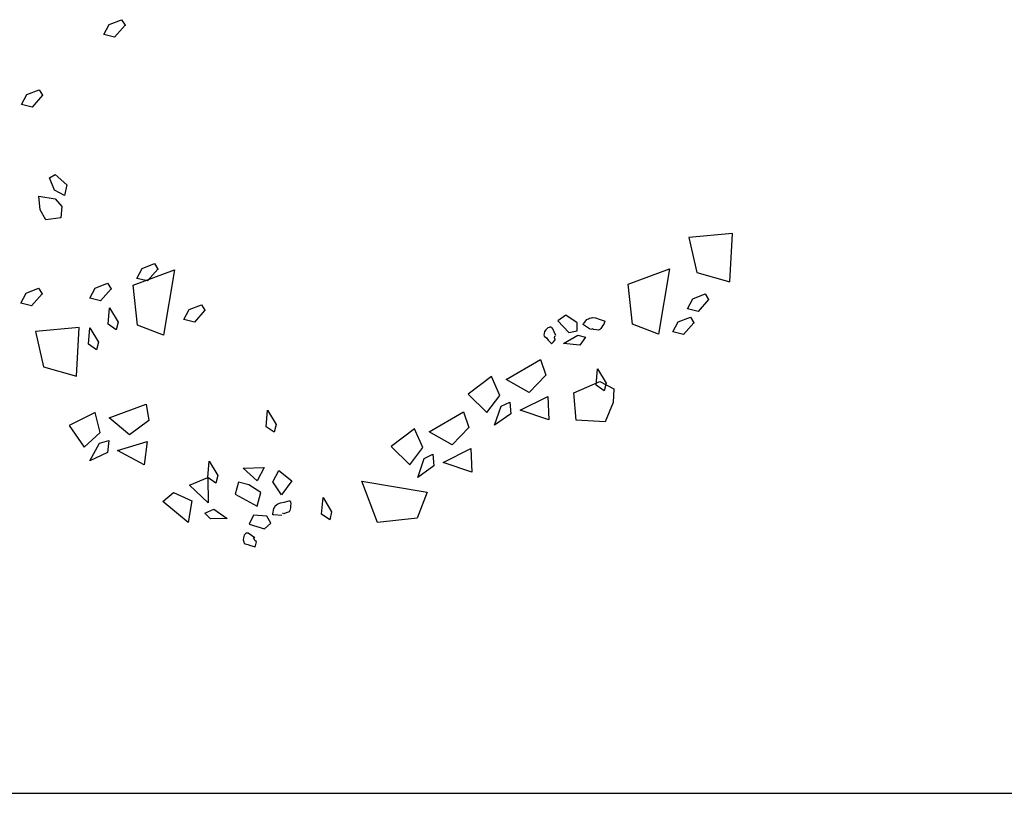
# Model space of a CAD drawing. Extents: x 0 to 118900, y 0 to 84000.
# Drawn here: x 75018 to 75375, y 65024 to 65305 of the extents above; entities that cross this region are included whole.
import ezdxf

# ---------------------------------------------------------------- set-up
doc = ezdxf.new("R2010")
doc.units = 0
doc.header["$LTSCALE"] = 300
doc.layers.get('0').update_dxf_attribs({"linetype": 'CONTINUOUS'})

msp = doc.modelspace()

# ---------------------------------------------------------------- linework, layer by layer
at = {"color": 0}
for p, q in [((75048.95, 65299.3), (75050.89, 65302.94)), ((75050.89, 65302.94), (75055.33, 65304.7)), ((75055.33, 65304.7), (75056.58, 65302.67)), ((75052.82, 65298.38), (75048.95, 65299.3)), ((75056.58, 65302.67), (75052.82, 65298.38)), ((75021.04, 65277.57), (75025.48, 65279.33)), ((75025.48, 65279.33), (75026.74, 65277.3)), ((75019.11, 65273.93), (75021.04, 65277.57)), ((75026.74, 65277.3), (75022.98, 65273.01)), ((75022.98, 65273.01), (75019.11, 65273.93)), ((75029.25, 65247.38), (75031.28, 65248.64)), ((75031, 65242.94), (75029.25, 65247.38)), ((75031.28, 65248.64), (75035.57, 65244.88)), ((75034.65, 65241.01), (75031, 65242.94)), ((75035.57, 65244.88), (75034.65, 65241.01)), ((75025.9, 65235.78), (75025.34, 65240.8)), ((75025.34, 65240.8), (75031.24, 65239.76)), ((75031.24, 65239.76), (75033.66, 65236.98)), ((75027.89, 65232.16), (75025.9, 65235.78)), ((75033.66, 65236.98), (75033.33, 65232.96)), ((75033.33, 65232.96), (75027.89, 65232.16)), ((75276.49, 65227.27), (75260.69, 65225.82)), ((75260.69, 65225.82), (75263.58, 65213.12)), ((75275.56, 65209.67), (75276.49, 65227.27)), ((75059.57, 65208.5), (75074.54, 65214.07)), ((75060.89, 65210.95), (75062.83, 65214.59)), ((75062.83, 65214.59), (75067.27, 65216.35)), ((75068.52, 65214.32), (75064.76, 65210.03)), ((75067.27, 65216.35), (75068.52, 65214.32)), ((75074.54, 65214.07), (75070.52, 65190.43)), ((75238.79, 65208.81), (75253.76, 65214.38)), ((75253.76, 65214.38), (75249.74, 65190.74)), ((75064.76, 65210.03), (75060.89, 65210.95)), ((75263.58, 65213.12), (75275.56, 65209.67)), ((75020.85, 65205.64), (75025.29, 65207.4)), ((75025.29, 65207.4), (75026.55, 65205.37)), ((75043.88, 65203.79), (75045.81, 65207.43)), ((75045.81, 65207.43), (75050.26, 65209.19)), ((75051.51, 65207.16), (75047.75, 65202.87)), ((75050.26, 65209.19), (75051.51, 65207.16)), ((75061.11, 65194.05), (75059.57, 65208.5)), ((75240.32, 65194.36), (75238.79, 65208.81)), ((75018.91, 65202), (75020.85, 65205.64)), ((75026.55, 65205.37), (75022.78, 65201.08)), ((75047.75, 65202.87), (75043.88, 65203.79)), ((75260.27, 65199.91), (75262.2, 65203.55)), ((75262.2, 65203.55), (75266.65, 65205.31)), ((75267.9, 65203.28), (75264.14, 65198.99)), ((75266.65, 65205.31), (75267.9, 65203.28)), ((75022.78, 65201.08), (75018.91, 65202)), ((75050.47, 65194.32), (75050.97, 65200.24)), ((75050.97, 65200.24), (75054.09, 65195.07)), ((75077.91, 65196.03), (75079.84, 65199.67)), ((75079.84, 65199.67), (75084.28, 65201.43)), ((75085.54, 65199.4), (75081.78, 65195.11)), ((75084.28, 65201.43), (75085.54, 65199.4)), ((75264.14, 65198.99), (75260.27, 65199.91)), ((75081.78, 65195.11), (75077.91, 65196.03)), ((75216.24, 65197.58), (75213.29, 65195.57)), ((75220.25, 65194.87), (75216.24, 65197.58)), ((75223.38, 65195.61), (75223.76, 65196.01)), ((75223.76, 65196.01), (75224.36, 65196.31)), ((75224.36, 65196.31), (75224.71, 65196.57)), ((75224.71, 65196.57), (75225.34, 65196.7)), ((75225.34, 65196.7), (75225.51, 65196.73)), ((75225.51, 65196.73), (75225.9, 65196.74)), ((75225.9, 65196.74), (75226.95, 65196.63)), ((75226.95, 65196.63), (75228.27, 65196.17)), ((75228.27, 65196.17), (75230.07, 65195.64)), ((75256.83, 65195.19), (75261.27, 65196.95)), ((75261.27, 65196.95), (75262.53, 65194.92)), ((75039.93, 65193.12), (75024.13, 65191.67)), ((75039, 65175.52), (75039.93, 65193.12)), ((75043.31, 65187.15), (75043.81, 65193.08)), ((75043.81, 65193.08), (75046.93, 65187.9)), ((75053.38, 65192.27), (75050.47, 65194.32)), ((75054.09, 65195.07), (75053.38, 65192.27)), ((75070.52, 65190.43), (75061.11, 65194.05)), ((75208.95, 65192.33), (75208.48, 65191.7)), ((75209.68, 65192.99), (75208.95, 65192.33)), ((75210.21, 65193.2), (75209.68, 65192.99)), ((75210.41, 65193.27), (75210.21, 65193.2)), ((75210.72, 65193.27), (75210.41, 65193.27)), ((75210.85, 65193.24), (75210.72, 65193.27)), ((75211.04, 65193.1), (75210.85, 65193.24)), ((75211.33, 65192.88), (75211.04, 65193.1)), ((75212.52, 65190.24), (75211.33, 65192.88)), ((75213.29, 65195.57), (75217.24, 65191.38)), ((75220.23, 65191.93), (75220.25, 65194.87)), ((75222.41, 65194.22), (75222.54, 65194.5)), ((75222.51, 65194.15), (75222.41, 65194.22)), ((75222.6, 65194.08), (75222.51, 65194.15)), ((75222.54, 65194.5), (75222.91, 65194.98)), ((75225.13, 65192.4), (75222.6, 65194.08)), ((75222.91, 65194.98), (75223.38, 65195.61)), ((75225.82, 65192.71), (75225.31, 65192.4)), ((75225.86, 65192.68), (75225.82, 65192.71)), ((75226.06, 65192.53), (75225.86, 65192.68)), ((75226.24, 65192.47), (75226.06, 65192.53)), ((75227.3, 65192.28), (75226.24, 65192.47)), ((75228.04, 65192.25), (75227.3, 65192.28)), ((75228.49, 65192.44), (75228.04, 65192.25)), ((75228.83, 65192.79), (75228.49, 65192.44)), ((75229.15, 65193.23), (75228.83, 65192.79)), ((75229.51, 65193.79), (75229.15, 65193.23)), ((75229.98, 65194.42), (75229.51, 65193.79)), ((75230.23, 65195.06), (75229.98, 65194.42)), ((75230.07, 65195.64), (75230.26, 65195.5)), ((75230.36, 65195.42), (75230.23, 65195.06)), ((75230.26, 65195.5), (75230.36, 65195.42)), ((75249.74, 65190.74), (75240.32, 65194.36)), ((75254.9, 65191.55), (75256.83, 65195.19)), ((75262.53, 65194.92), (75258.77, 65190.63)), ((75024.13, 65191.67), (75027.03, 65178.97)), ((75208.32, 65190.99), (75208.22, 65190.46)), ((75208.22, 65190.46), (75208.4, 65190.09)), ((75208.48, 65191.7), (75208.32, 65190.99)), ((75208.4, 65190.09), (75209.18, 65189.43)), ((75209.18, 65189.43), (75209.82, 65188.57)), ((75211.68, 65187.92), (75212.31, 65188.66)), ((75212.12, 65189.41), (75212.16, 65190.06)), ((75212.33, 65188.88), (75212.12, 65189.41)), ((75212.16, 65190.06), (75212.45, 65190.21)), ((75212.31, 65188.66), (75212.33, 65188.88)), ((75215.39, 65187.32), (75220.56, 65190.43)), ((75217.24, 65191.38), (75220.23, 65191.93)), ((75220.56, 65190.43), (75223.36, 65189.72)), ((75223.36, 65189.72), (75221.31, 65186.81)), ((75258.77, 65190.63), (75254.9, 65191.55)), ((75046.21, 65185.1), (75043.31, 65187.15)), ((75046.93, 65187.9), (75046.21, 65185.1)), ((75209.82, 65188.57), (75210.73, 65187.66)), ((75210.73, 65187.66), (75210.9, 65187.38)), ((75210.9, 65187.38), (75210.99, 65187.31)), ((75210.99, 65187.31), (75211.68, 65187.92)), ((75221.31, 65186.81), (75215.39, 65187.32)), ((75194.57, 65174.3), (75206.99, 65181.57)), ((75206.99, 65181.57), (75208.96, 65175.85)), ((75027.03, 65178.97), (75039, 65175.52)), ((75227.16, 65172.23), (75227.67, 65178.16)), ((75227.67, 65178.16), (75230.79, 65172.98)), ((75189.26, 65175.38), (75180.81, 65169.02)), ((75192.29, 65168.55), (75189.26, 65175.38)), ((75208.96, 65175.85), (75202.91, 65169.57)), ((75202.91, 65169.57), (75194.57, 65174.3)), ((75219.11, 65169.54), (75228.47, 65173.63)), ((75230.07, 65170.18), (75227.16, 65172.23)), ((75228.47, 65173.63), (75233.54, 65170.9)), ((75230.79, 65172.98), (75230.07, 65170.18)), ((75233.54, 65170.9), (75233.34, 65166.03)), ((75180.81, 65169.02), (75187.57, 65162.32)), ((75187.57, 65162.32), (75192.29, 65168.55)), ((75199.65, 65163.17), (75209.61, 65168.19)), ((75209.61, 65168.19), (75210, 65159.68)), ((75219.89, 65159.59), (75219.11, 65169.54)), ((75050.81, 65160.45), (75064.3, 65165.45)), ((75064.3, 65165.45), (75065.25, 65159.47)), ((75190.39, 65157.79), (75192.75, 65164.65)), ((75192.75, 65164.65), (75195.87, 65166.15)), ((75195.87, 65166.15), (75196.23, 65161.9)), ((75233.34, 65166.03), (75230.42, 65159.01)), ((75045.77, 65162.43), (75036.34, 65157.64)), ((75047.57, 65155.17), (75045.77, 65162.43)), ((75058.2, 65154.34), (75050.81, 65160.45)), ((75107.72, 65157.24), (75108.22, 65163.16)), ((75108.22, 65163.16), (75111.34, 65157.99)), ((75166.73, 65155.39), (75179.14, 65162.66)), ((75179.14, 65162.66), (75181.11, 65156.94)), ((75196.23, 65161.9), (75190.39, 65157.79)), ((75210, 65159.68), (75199.65, 65163.17)), ((75036.34, 65157.64), (75041.84, 65149.86)), ((75065.25, 65159.47), (75058.2, 65154.34)), ((75110.63, 65155.19), (75107.72, 65157.24)), ((75111.34, 65157.99), (75110.63, 65155.19)), ((75181.11, 65156.94), (75175.06, 65150.66)), ((75230.42, 65159.01), (75219.89, 65159.59)), ((75041.84, 65149.86), (75047.57, 65155.17)), ((75161.42, 65156.47), (75152.97, 65150.11)), ((75164.45, 65149.64), (75161.42, 65156.47)), ((75175.06, 65150.66), (75166.73, 65155.39)), ((75043.83, 65144.91), (75047.34, 65151.26)), ((75047.34, 65151.26), (75050.68, 65152.19)), ((75050.68, 65152.19), (75050.29, 65147.94)), ((75053.88, 65148.6), (75064.56, 65151.81)), ((75064.56, 65151.81), (75063.47, 65143.37)), ((75152.97, 65150.11), (75159.73, 65143.41)), ((75159.73, 65143.41), (75164.45, 65149.64)), ((75050.29, 65147.94), (75043.83, 65144.91)), ((75063.47, 65143.37), (75053.88, 65148.6)), ((75164.9, 65145.74), (75168.03, 65147.24)), ((75168.03, 65147.24), (75168.39, 65142.99)), ((75171.8, 65144.26), (75181.77, 65149.28)), ((75181.77, 65149.28), (75182.16, 65140.78)), ((75086.51, 65138.77), (75087.02, 65144.69)), ((75087.02, 65144.69), (75090.14, 65139.52)), ((75099.42, 65142.18), (75107.01, 65142.46)), ((75107.01, 65142.46), (75104.47, 65137.66)), ((75162.55, 65138.88), (75164.9, 65145.74)), ((75168.39, 65142.99), (75162.55, 65138.88)), ((75182.16, 65140.78), (75171.8, 65144.26)), ((75079.97, 65136.04), (75086.51, 65138.77)), ((75086.51, 65138.77), (75086.74, 65129.66)), ((75089.42, 65136.72), (75086.51, 65138.77)), ((75090.14, 65139.52), (75089.42, 65136.72)), ((75104.47, 65137.66), (75099.42, 65142.18)), ((75110.14, 65137.27), (75112.23, 65141.33)), ((75112.23, 65141.33), (75116.95, 65137.65)), ((75086.74, 65129.66), (75079.97, 65136.04)), ((75097.64, 65137.16), (75096.44, 65132.8)), ((75101.43, 65136.2), (75097.64, 65137.16)), ((75105.77, 65133.36), (75101.43, 65136.2)), ((75113.27, 65132.5), (75110.14, 65137.27)), ((75110.14, 65137.27), (75110.14, 65137.27)), ((75116.95, 65137.65), (75113.27, 65132.5)), ((75142.37, 65137.53), (75166.01, 65133.51)), ((75147.94, 65122.56), (75142.37, 65137.53)), ((75070.23, 65130.17), (75074.15, 65133.34)), ((75074.15, 65133.34), (75080.8, 65130.39)), ((75096.44, 65132.8), (75104.43, 65128.41)), ((75104.43, 65128.41), (75105.77, 65133.36)), ((75166.01, 65133.51), (75162.39, 65124.1)), ((75079.46, 65122.52), (75070.23, 65130.17)), ((75080.8, 65130.39), (75079.46, 65122.52)), ((75110.41, 65127.55), (75110.79, 65128.11)), ((75110.79, 65128.11), (75110.96, 65128.52)), ((75110.96, 65128.52), (75111.44, 65128.95)), ((75111.44, 65128.95), (75111.57, 65129.05)), ((75111.57, 65129.05), (75111.9, 65129.25)), ((75111.9, 65129.25), (75112.87, 65129.68)), ((75112.87, 65129.68), (75114.24, 65129.94)), ((75114.24, 65129.94), (75116.06, 65130.39)), ((75116.06, 65130.39), (75116.3, 65130.36)), ((75116.3, 65130.36), (75116.42, 65130.34)), ((75116.42, 65130.34), (75116.49, 65129.97)), ((75116.5, 65128.51), (75116.48, 65127.84)), ((75116.49, 65129.97), (75116.59, 65129.29)), ((75116.59, 65129.29), (75116.5, 65128.51)), ((75127.77, 65125.59), (75128.28, 65131.52)), ((75128.28, 65131.52), (75131.39, 65126.34)), ((75085.48, 65125.86), (75088.71, 65127.35)), ((75087.54, 65123.84), (75085.48, 65125.86)), ((75088.71, 65127.35), (75093.59, 65123.95)), ((75103.11, 65125.16), (75101.56, 65121.94)), ((75107.94, 65124.81), (75103.11, 65125.16)), ((75109.4, 65122.25), (75107.94, 65124.81)), ((75110.12, 65125.64), (75110.19, 65126.24)), ((75110.14, 65125.33), (75110.12, 65125.64)), ((75110.26, 65125.31), (75110.14, 65125.33)), ((75110.19, 65126.24), (75110.29, 65127.02)), ((75110.38, 65125.3), (75110.26, 65125.31)), ((75110.29, 65127.02), (75110.41, 65127.55)), ((75113.4, 65125.11), (75110.38, 65125.3)), ((75113.84, 65125.73), (75113.66, 65125.75)), ((75113.9, 65125.72), (75113.84, 65125.73)), ((75114.14, 65125.69), (75113.9, 65125.72)), ((75114.33, 65125.73), (75114.14, 65125.69)), ((75115.35, 65126.09), (75114.33, 65125.73)), ((75116, 65126.44), (75115.35, 65126.09)), ((75116.29, 65126.83), (75116, 65126.44)), ((75116.41, 65127.3), (75116.29, 65126.83)), ((75116.48, 65127.84), (75116.41, 65127.3)), ((75130.68, 65123.54), (75127.77, 65125.59)), ((75131.39, 65126.34), (75130.68, 65123.54)), ((75093.59, 65123.95), (75087.54, 65123.84)), ((75101.56, 65121.94), (75107.08, 65120.28)), ((75107.08, 65120.28), (75109.4, 65122.25)), ((75162.39, 65124.1), (75147.94, 65122.56)), ((75099.73, 65117.9), (75099.43, 65116.96)), ((75100.08, 65118.34), (75099.73, 65117.9)), ((75100.23, 65118.51), (75100.08, 65118.34)), ((75100.49, 65118.66), (75100.23, 65118.51)), ((75100.62, 65118.7), (75100.49, 65118.66)), ((75100.86, 65118.67), (75100.62, 65118.7)), ((75101.22, 65118.63), (75100.86, 65118.67)), ((75103.57, 65116.94), (75101.22, 65118.63)), ((75099.43, 65116.96), (75099.33, 65116.18)), ((75099.33, 65116.18), (75099.55, 65115.48)), ((75099.55, 65115.48), (75099.73, 65114.97)), ((75099.73, 65114.97), (75100.07, 65114.75)), ((75100.07, 65114.75), (75101.08, 65114.57)), ((75101.08, 65114.57), (75102.07, 65114.14)), ((75102.07, 65114.14), (75103.3, 65113.81)), ((75103.34, 65116.6), (75103.02, 65116.95)), ((75103.3, 65113.81), (75103.59, 65113.65)), ((75103.64, 65116.02), (75103.34, 65116.6)), ((75104.08, 65115.66), (75103.64, 65116.02)), ((75103.71, 65113.63), (75104, 65114.51)), ((75104, 65114.51), (75104.18, 65115.46)), ((75104.18, 65115.46), (75104.08, 65115.66)), ((75103.59, 65113.65), (75103.71, 65113.63)), ((74688.8, 65024.4), (81086.39, 65024.4))]:
    msp.add_line(p, q, dxfattribs=at)
for p in [(75056.58, 65302.67), (75026.74, 65277.3), (75068.52, 65214.32), (75051.51, 65207.16), (75026.55, 65205.37), (75267.9, 65203.28), (75085.54, 65199.4), (75262.53, 65194.92)]:
    msp.add_point(p, dxfattribs=at)

doc.saveas('drawing.dxf')
